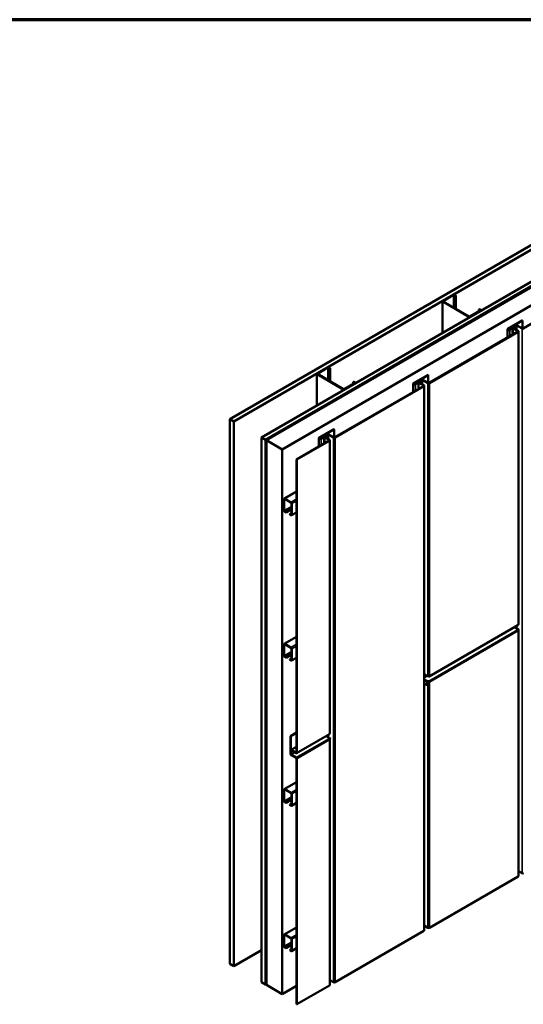
# Model space of a CAD drawing. Units: inches. Extents: x 0 to 58, y -195 to 44.
# Drawn here: x 21 to 27, y -161 to -149 of the extents above; entities that cross this region are included whole.
import ezdxf

# ---------------------------------------------------------------- set-up
doc = ezdxf.new("R2010")
doc.units = ezdxf.units.IN
doc.header["$LTSCALE"] = 2
doc.header["$MEASUREMENT"] = 0
doc.layers.get('0').update_dxf_attribs({"lineweight": 13})
for name, color, linetype, lineweight in [('Border (ANSI)', 7, 'Continuous', 70), ('Visible (ANSI)', 7, 'Continuous', 50), ('Visible Narrow (ANSI)', 7, 'Continuous', 35)]:
    doc.layers.add(name, color=color, linetype=linetype, lineweight=lineweight)

# ---------------------------------------------------------------- blocks, each defined once
blk = doc.blocks.new('Borders ATAS A Border')
at = {"layer": 'Border (ANSI)'}
blk.add_line((16.7, 10.7), (0.3, 10.7), dxfattribs=at)

msp = doc.modelspace()

# ---------------------------------------------------------------- linework, layer by layer
at = {"layer": 'Visible (ANSI)'}
for p, q in [((23.36965, -153.66517), (29.02651, -150.39918)), ((29.07365, -150.4264), (23.41679, -153.69239)), ((23.74866, -153.88399), (29.40552, -150.618)), ((29.45266, -150.64522), (23.7958, -153.91121)), ((23.79675, -153.91175), (29.4536, -150.64577)), ((29.45662, -150.64751), (23.79976, -153.91349)), ((23.80844, -153.9185), (29.46529, -150.65252)), ((29.65385, -150.76138), (23.997, -154.02737)), ((26.8914, -152.57649), (27.9563, -151.96167)), ((25.92384, -152.24603), (26.04994, -152.17323)), ((26.05466, -152.17595), (25.92855, -152.24875)), ((26.07646, -152.18513), (26.06055, -152.17595)), ((26.06526, -152.17323), (26.08117, -152.18241)), ((26.08117, -152.18241), (26.07646, -152.18513)), ((26.07646, -152.18513), (26.07646, -152.33755)), ((26.08117, -152.18241), (26.08117, -152.34027)), ((25.92067, -152.25045), (25.92067, -152.62998)), ((26.2385, -152.43655), (25.92384, -152.25488)), ((25.92855, -152.25215), (26.24322, -152.43383)), ((26.24911, -152.43383), (26.37521, -152.36102)), ((26.37992, -152.36374), (26.25382, -152.43655)), ((26.3593, -152.34843), (26.36401, -152.34571)), ((26.37521, -152.35762), (26.3593, -152.34843)), ((26.3593, -152.34843), (26.3593, -152.37021)), ((26.36401, -152.34571), (26.37992, -152.3549)), ((26.3831, -152.35932), (26.3831, -152.363)), ((26.7059, -152.58017), (26.87891, -152.48028)), ((26.88268, -152.48246), (26.70967, -152.58235)), ((26.72214, -152.58495), (26.79853, -152.54084)), ((26.8023, -152.54302), (26.72591, -152.58712)), ((26.87584, -152.57867), (26.81409, -152.54302)), ((26.81786, -152.54084), (26.87961, -152.57649)), ((26.87891, -152.48028), (26.88268, -152.48246)), ((26.88268, -152.48246), (26.88268, -152.57762)), ((25.76003, -153.22969), (26.82493, -152.61487)), ((26.8287, -152.61705), (25.7638, -153.23187)), ((26.70102, -152.58697), (26.70102, -152.68641)), ((26.72591, -152.58712), (26.72214, -152.58495)), ((26.72214, -152.58495), (26.72214, -152.59299)), ((26.7257, -152.5916), (26.75516, -152.57459)), ((26.72591, -152.58712), (26.72591, -152.59148)), ((26.75893, -152.57677), (26.72947, -152.59378)), ((26.82493, -152.60807), (26.77072, -152.57677)), ((26.77449, -152.57459), (26.8287, -152.60589)), ((26.8327, -152.61147), (26.8327, -156.12605)), ((24.41217, -153.12138), (24.41217, -153.50091)), ((24.41535, -153.11696), (24.54145, -153.04416)), ((24.73001, -153.30748), (24.41535, -153.12581)), ((24.54616, -153.04688), (24.42006, -153.11968)), ((24.42006, -153.12308), (24.73472, -153.30475)), ((24.56796, -153.05606), (24.55205, -153.04688)), ((24.55677, -153.04416), (24.57268, -153.05334)), ((24.57268, -153.05334), (24.56796, -153.05606)), ((24.56796, -153.05606), (24.56796, -153.20848)), ((24.57268, -153.05334), (24.57268, -153.2112)), ((25.57453, -153.23337), (25.74754, -153.13348)), ((25.75131, -153.13566), (25.5783, -153.23554)), ((25.74754, -153.13348), (25.75131, -153.13566)), ((25.75131, -153.13566), (25.75131, -153.23082)), ((24.62866, -153.88289), (25.69356, -153.26807)), ((24.74062, -153.30475), (24.86672, -153.23195)), ((24.87143, -153.23467), (24.74533, -153.30748)), ((24.85081, -153.21936), (24.85552, -153.21664)), ((24.85081, -153.21936), (24.85081, -153.24114)), ((24.86672, -153.22855), (24.85081, -153.21936)), ((24.85552, -153.21664), (24.87143, -153.22583)), ((24.8746, -153.23025), (24.8746, -153.23393)), ((25.56965, -153.24017), (25.56965, -153.33961)), ((25.59077, -153.23814), (25.66716, -153.19404)), ((25.59454, -153.24032), (25.59077, -153.23814)), ((25.59077, -153.23814), (25.59077, -153.24619)), ((25.59433, -153.2448), (25.62379, -153.22779)), ((25.67093, -153.19622), (25.59454, -153.24032)), ((25.59454, -153.24032), (25.59454, -153.24468)), ((25.62756, -153.22996), (25.5981, -153.24697)), ((25.69356, -153.26126), (25.63935, -153.22996)), ((25.64312, -153.22779), (25.69733, -153.25909)), ((25.74447, -153.23187), (25.68272, -153.19622)), ((25.68649, -153.19404), (25.74824, -153.22969)), ((25.70133, -153.26466), (25.70133, -159.79664)), ((25.69733, -153.27024), (24.63243, -153.88507)), ((23.36965, -153.66517), (23.36965, -160.19714)), ((23.41679, -153.69239), (23.36965, -153.66517)), ((23.41679, -153.69239), (23.41679, -160.22436)), ((24.44316, -153.88656), (24.61616, -153.78668)), ((24.61994, -153.78886), (24.44693, -153.88874)), ((24.4594, -153.89134), (24.53579, -153.84724)), ((24.53956, -153.84941), (24.46317, -153.89352)), ((24.6131, -153.88507), (24.55135, -153.84941)), ((24.55512, -153.84724), (24.61687, -153.88289)), ((24.61616, -153.78668), (24.61994, -153.78886)), ((24.61994, -153.78886), (24.61994, -153.88401)), ((23.74866, -153.88399), (23.74866, -160.41596)), ((23.7958, -153.91121), (23.74866, -153.88399)), ((23.7958, -153.91121), (23.7958, -160.44318)), ((23.79675, -153.91175), (23.79675, -160.44372)), ((23.79976, -153.91349), (23.79675, -153.91175)), ((23.79976, -153.91349), (23.79976, -160.44547)), ((23.80844, -153.9185), (23.80844, -160.45047)), ((23.997, -154.02737), (23.80844, -153.9185)), ((24.16894, -154.1483), (24.56219, -153.92126)), ((24.56596, -153.92344), (24.17271, -154.15048)), ((24.43828, -153.89337), (24.43828, -153.9928)), ((24.46317, -153.89352), (24.4594, -153.89134)), ((24.4594, -153.89134), (24.4594, -153.89938)), ((24.46296, -153.89799), (24.49242, -153.88098)), ((24.46317, -153.89352), (24.46317, -153.89787)), ((24.49619, -153.88316), (24.46673, -153.90017)), ((24.56219, -153.91446), (24.50798, -153.88316)), ((24.51175, -153.88098), (24.56596, -153.91228)), ((24.56996, -153.91786), (24.56996, -157.43244)), ((23.997, -154.02737), (23.997, -160.55934)), ((24.17271, -154.15048), (24.16894, -154.1483)), ((24.16894, -157.66289), (24.16894, -154.1483)), ((24.17271, -154.15048), (24.17271, -157.66506)), ((24.02316, -154.61811), (24.16894, -154.53394)), ((24.02057, -154.62385), (24.02057, -154.75987)), ((24.02302, -154.76129), (24.02302, -154.62526)), ((24.10304, -154.66123), (24.02943, -154.61873)), ((24.02943, -154.62156), (24.10304, -154.66406)), ((24.10945, -154.67516), (24.10945, -154.81119)), ((24.1119, -154.81261), (24.1119, -154.67658)), ((24.04414, -154.78089), (24.02943, -154.77239)), ((24.02943, -154.77522), (24.04414, -154.78372)), ((24.10945, -154.74318), (24.04414, -154.78089)), ((24.04414, -154.78372), (24.10945, -154.74601)), ((24.04414, -154.78089), (24.04414, -154.78372)), ((24.10945, -154.79421), (24.08833, -154.8064)), ((24.10931, -154.81834), (24.16894, -154.78391)), ((24.10304, -154.81489), (24.08833, -154.8064)), ((24.08833, -154.8064), (24.08833, -154.80923)), ((24.08833, -154.80923), (24.10304, -154.81772)), ((25.76159, -156.75133), (26.82649, -156.13651)), ((26.83328, -156.18597), (26.78706, -156.15928)), ((26.82116, -156.19042), (26.82795, -156.1865)), ((26.82426, -156.19298), (26.82795, -156.19085)), ((26.82705, -156.19137), (26.8287, -156.19232)), ((26.83122, -156.19432), (26.83172, -156.19303)), ((26.83549, -156.19085), (26.83172, -156.19303)), ((26.83549, -156.19085), (26.8327, -156.19808)), ((26.8327, -156.1979), (26.8327, -159.14344)), ((24.02316, -156.35997), (24.16894, -156.2758)), ((24.02057, -156.36571), (24.02057, -156.50173)), ((24.02302, -156.50315), (24.02302, -156.36712)), ((24.10304, -156.40309), (24.02943, -156.36059)), ((24.02943, -156.36342), (24.10304, -156.40592)), ((24.10945, -156.41702), (24.10945, -156.55305)), ((24.1119, -156.55447), (24.1119, -156.41844)), ((24.04414, -156.52274), (24.02943, -156.51425)), ((24.02943, -156.51708), (24.04414, -156.52558)), ((24.10945, -156.48504), (24.04414, -156.52274)), ((24.04414, -156.52558), (24.10945, -156.48787)), ((24.04414, -156.52274), (24.04414, -156.52558)), ((24.10945, -156.53607), (24.08833, -156.54826)), ((24.10304, -156.55675), (24.08833, -156.54826)), ((24.08833, -156.54826), (24.08833, -156.55109)), ((24.08833, -156.55109), (24.10304, -156.55958)), ((24.10931, -156.5602), (24.16894, -156.52577)), ((25.70133, -156.72155), (25.74447, -156.74645)), ((25.75626, -156.80524), (25.74947, -156.80916)), ((25.75626, -156.80959), (25.74947, -156.81351)), ((25.75263, -156.74871), (25.75626, -156.75081)), ((25.75626, -156.80959), (25.75626, -156.80524)), ((25.73043, -156.85206), (25.70133, -156.83526)), ((25.73043, -156.85206), (25.74193, -156.82222)), ((25.7342, -156.84988), (25.73043, -156.85206)), ((25.7457, -156.82004), (25.7342, -156.84988)), ((25.7457, -156.82004), (25.74193, -156.82222)), ((25.74729, -156.81557), (25.74824, -156.81613)), ((25.75131, -156.81245), (25.75131, -156.81725)), ((25.7638, -156.8183), (25.76003, -156.81613)), ((24.16894, -157.42447), (24.09635, -157.46638)), ((24.09635, -157.46638), (24.10012, -157.46856)), ((24.09635, -157.67976), (24.09635, -157.46638)), ((24.16894, -157.42882), (24.10012, -157.46856)), ((24.10012, -157.46856), (24.10012, -157.68194)), ((24.17051, -157.66995), (24.56375, -157.44291)), ((24.57054, -157.49236), (24.52431, -157.46568)), ((24.55842, -157.49681), (24.56521, -157.49289)), ((24.56152, -157.49937), (24.56521, -157.49725)), ((24.56431, -157.49776), (24.56596, -157.49872)), ((24.56848, -157.50072), (24.56898, -157.49942)), ((24.57275, -157.49725), (24.56898, -157.49942)), ((24.57275, -157.49725), (24.56996, -157.50448)), ((24.56996, -157.5043), (24.56996, -160.44983)), ((24.16894, -157.59376), (24.1053, -157.6305)), ((24.1053, -157.6305), (24.16517, -157.66506)), ((24.1053, -157.63485), (24.1053, -157.6305)), ((24.16517, -157.66942), (24.1053, -157.63485)), ((24.10389, -157.68847), (24.16517, -157.72385)), ((24.16517, -157.72821), (24.10389, -157.69283)), ((24.16894, -160.68028), (24.16894, -157.73474)), ((24.17271, -157.73692), (24.17271, -160.68245)), ((24.02057, -158.10756), (24.02057, -158.24359)), ((24.02302, -158.24501), (24.02302, -158.10898)), ((24.02316, -158.10183), (24.16894, -158.01766)), ((24.10304, -158.14495), (24.02943, -158.10245)), ((24.02943, -158.10528), (24.10304, -158.14778)), ((24.10945, -158.2269), (24.04414, -158.2646)), ((24.10945, -158.15888), (24.10945, -158.29491)), ((24.1119, -158.29633), (24.1119, -158.1603)), ((24.04414, -158.2646), (24.02943, -158.25611)), ((24.02943, -158.25894), (24.04414, -158.26743)), ((24.04414, -158.26743), (24.10945, -158.22973)), ((24.04414, -158.2646), (24.04414, -158.26743)), ((24.10945, -158.27793), (24.08833, -158.29012)), ((24.10304, -158.29861), (24.08833, -158.29012)), ((24.08833, -158.29012), (24.08833, -158.29295)), ((24.08833, -158.29295), (24.10304, -158.30144)), ((24.10931, -158.30206), (24.16894, -158.26763)), ((25.7638, -159.76384), (26.8287, -159.14902)), ((26.8327, -159.08574), (26.87584, -159.11064)), ((24.02316, -159.84369), (24.16894, -159.75952)), ((25.70133, -159.73894), (25.74447, -159.76384)), ((24.02057, -159.84942), (24.02057, -159.98545)), ((24.02302, -159.98687), (24.02302, -159.85084)), ((24.10304, -159.88681), (24.02943, -159.84431)), ((24.02943, -159.84714), (24.10304, -159.88964)), ((24.63243, -160.41704), (25.69733, -159.80222)), ((24.04414, -160.00646), (24.02943, -159.99797)), ((24.10945, -159.96876), (24.04414, -160.00646)), ((24.04414, -160.00929), (24.10945, -159.97159)), ((24.10945, -159.90074), (24.10945, -160.03677)), ((24.1119, -160.03818), (24.1119, -159.90216)), ((23.41679, -160.22436), (23.74866, -160.03275)), ((24.02943, -160.0008), (24.04414, -160.00929)), ((24.04414, -160.00646), (24.04414, -160.00929)), ((24.10945, -160.01979), (24.08833, -160.03198)), ((24.10304, -160.04047), (24.08833, -160.03198)), ((24.08833, -160.03198), (24.08833, -160.03481)), ((24.08833, -160.03481), (24.10304, -160.0433)), ((24.10931, -160.04392), (24.16894, -160.00949)), ((23.36965, -160.19714), (23.41679, -160.22436)), ((23.7958, -160.44318), (23.74866, -160.41596)), ((23.79675, -160.44264), (23.7958, -160.44318)), ((23.79976, -160.44547), (23.79675, -160.44372)), ((23.80844, -160.44046), (23.79976, -160.44547)), ((23.997, -160.55934), (23.80844, -160.45047)), ((24.16894, -160.46007), (23.997, -160.55934)), ((24.17271, -160.68245), (24.56596, -160.45541)), ((24.56996, -160.39213), (24.6131, -160.41704)), ((24.16894, -160.68028), (24.17271, -160.68245))]:
    msp.add_line(p, q, dxfattribs=at)
for centre, major_axis, start_param, end_param in [((26.0576, -152.17765), (0.01083, 0), 0.78539816, 2.35619449), ((26.0576, -152.17765), (-0.00417, 0), 3.92699082, 5.49778714), ((25.9315, -152.25045), (-0.01083, 0), 5.49778714, 7.06858347), ((25.9315, -152.25045), (-0.00417, 0), 5.49778714, 7.06858347), ((26.24616, -152.43212), (-0.01083, 0), 0.78539816, 2.35619449), ((26.24616, -152.43212), (0.00417, 0), 3.92699082, 5.49778714), ((26.37226, -152.35932), (0.00417, 0), 5.49778714, 7.06858347), ((26.37226, -152.35932), (0.01083, 0), 5.49778714, 7.06858347), ((26.8082, -152.54642), (0.01367, 0), 0.78539816, 2.35619449), ((26.8082, -152.54642), (-0.00833, 0), 3.92699082, 5.49778714), ((26.71769, -152.58697), (-0.01667, 0), 5.49778714, 8.6393798), ((26.71769, -152.58697), (-0.01133, 0), 5.49778714, 8.6393798), ((26.76483, -152.58017), (0.01367, 0), 0.78539816, 2.35619449), ((26.76483, -152.58017), (-0.00833, 0), 3.92699082, 5.49778714), ((26.81904, -152.61147), (0.00833, 0), 5.49778714, 7.06858347), ((26.81904, -152.61147), (0.01367, 0), 5.49778714, 7.06858347), ((26.88551, -152.57309), (-0.01367, 0), 0.78539816, 2.35619449), ((26.88551, -152.57309), (0.00833, 0), 3.92699082, 5.49778714), ((24.42301, -153.12138), (-0.01083, 0), 5.49778714, 7.06858347), ((24.42301, -153.12138), (-0.00417, 0), 5.49778714, 7.06858347), ((24.54911, -153.04858), (0.01083, 0), 0.78539816, 2.35619449), ((24.54911, -153.04858), (-0.00417, 0), 3.92699082, 5.49778714), ((24.86377, -153.23025), (0.00417, 0), 5.49778714, 7.06858347), ((24.86377, -153.23025), (0.01083, 0), 5.49778714, 7.06858347), ((25.58632, -153.24017), (-0.01667, 0), 5.49778714, 8.6393798), ((25.58632, -153.24017), (-0.01133, 0), 5.49778714, 8.6393798), ((25.63346, -153.23337), (0.01367, 0), 0.78539816, 2.35619449), ((25.63346, -153.23337), (-0.00833, 0), 3.92699082, 5.49778714), ((25.67682, -153.19962), (0.01367, 0), 0.78539816, 2.35619449), ((25.67682, -153.19962), (-0.00833, 0), 3.92699082, 5.49778714), ((25.68767, -153.26466), (0.00833, 0), 5.49778714, 7.06858347), ((25.68767, -153.26466), (0.01367, 0), 5.49778714, 7.06858347), ((25.75414, -153.22629), (-0.01367, 0), 0.78539816, 2.35619449), ((25.75414, -153.22629), (0.00833, 0), 3.92699082, 5.49778714), ((24.73767, -153.30305), (-0.01083, 0), 0.78539816, 2.35619449), ((24.73767, -153.30305), (0.00417, 0), 3.92699082, 5.49778714), ((24.54545, -153.85281), (0.01367, 0), 0.78539816, 2.35619449), ((24.54545, -153.85281), (-0.00833, 0), 3.92699082, 5.49778714), ((24.45494, -153.89337), (-0.01667, 0), 5.49778714, 8.6393798), ((24.45494, -153.89337), (-0.01133, 0), 5.49778714, 8.6393798), ((24.50208, -153.88656), (0.01367, 0), 0.78539816, 2.35619449), ((24.50208, -153.88656), (-0.00833, 0), 3.92699082, 5.49778714), ((24.5563, -153.91786), (0.00833, 0), 5.49778714, 7.06858347), ((24.5563, -153.91786), (0.01367, 0), 5.49778714, 7.06858347), ((24.62276, -153.87949), (-0.01367, 0), 0.78539816, 2.35619449), ((24.62276, -153.87949), (0.00833, 0), 3.92699082, 5.49778714), ((24.02943, -154.62896), (-0.00627, 0.01085), 5.49778714, 7.06858347), ((24.02943, -154.62896), (-0.00453, 0.00785), 5.49778714, 7.06858347), ((24.10304, -154.67146), (-0.00627, 0.01085), 3.92699082, 5.49778714), ((24.10304, -154.67146), (0.00453, -0.00785), 0.78539816, 2.35619449), ((24.02943, -154.76499), (0.00627, -0.01085), 3.92699082, 5.49778714), ((24.02943, -154.76499), (-0.00453, 0.00785), 0.78539816, 2.35619449), ((24.10304, -154.80749), (0.00453, -0.00785), 5.49778714, 7.06858347), ((24.10304, -154.80749), (0.00627, -0.01085), 5.49778714, 7.06858347), ((26.82116, -156.19913), (0.00533, -0.00924), 0.78539816, 2.35619449), ((26.81904, -156.1979), (0.00833, 0), 0.02823711, 0.57681997), ((26.82116, -156.12727), (0.00533, -0.00924), 0, 0.78539816), ((26.82795, -156.19521), (0.00533, 0.00924), 5.49778714, 7.06858347), ((26.82795, -156.19521), (0.00267, 0.00462), 5.49778714, 7.06858347), ((26.81904, -156.12605), (0.01367, 0), 5.49778714, 6.28318531), ((26.81904, -156.1979), (0.01367, 0), 5.49778714, 7.06858347), ((24.02943, -156.37082), (-0.00627, 0.01085), 5.49778714, 7.06858347), ((24.02943, -156.37082), (-0.00453, 0.00785), 5.49778714, 7.06858347), ((24.10304, -156.41332), (-0.00627, 0.01085), 3.92699082, 5.49778714), ((24.10304, -156.41332), (0.00453, -0.00785), 0.78539816, 2.35619449), ((24.02943, -156.50685), (0.00627, -0.01085), 3.92699082, 5.49778714), ((24.02943, -156.50685), (-0.00453, 0.00785), 0.78539816, 2.35619449), ((24.10304, -156.54935), (0.00453, -0.00785), 5.49778714, 7.06858347), ((24.10304, -156.54935), (0.00627, -0.01085), 5.49778714, 7.06858347), ((25.74947, -156.81787), (-0.00533, -0.00924), 3.92699082, 5.49778714), ((25.75414, -156.74087), (0.01367, 0), 3.92699082, 5.49778714), ((25.75626, -156.7421), (0.00533, -0.00924), 5.49778714, 7.06858347), ((25.75626, -156.81395), (-0.00533, 0.00924), 3.92699082, 5.49778714), ((25.75626, -156.81395), (0.00267, -0.00462), 0.78539816, 2.35619449), ((25.74947, -156.81787), (0.00267, 0.00462), 0.78539816, 2.35619449), ((25.75414, -156.81272), (-0.01367, 0), 0.9148438, 2.35619449), ((25.75414, -156.81272), (0.00833, 0), 3.92699082, 5.49778714), ((24.55842, -157.50552), (0.00533, -0.00924), 0.78539816, 2.35619449), ((24.5563, -157.5043), (0.00833, 0), 0.02823711, 0.57681997), ((24.55842, -157.43367), (0.00533, -0.00924), 0, 0.78539816), ((24.56521, -157.5016), (0.00533, 0.00924), 5.49778714, 7.06858347), ((24.56521, -157.5016), (0.00267, 0.00462), 5.49778714, 7.06858347), ((24.5563, -157.43244), (0.01367, 0), 5.49778714, 6.28318531), ((24.5563, -157.5043), (0.01367, 0), 5.49778714, 7.06858347), ((24.10389, -157.68412), (-0.00533, 0.00924), 0.78539816, 2.35619449), ((24.10389, -157.68412), (0.00267, -0.00462), 3.92699082, 5.49778714), ((24.16517, -157.66071), (0.00267, -0.00462), 5.49778714, 7.06858347), ((24.16517, -157.66071), (0.00533, -0.00924), 5.49778714, 7.06858347), ((24.16517, -157.73256), (0.00533, -0.00924), 0.78539816, 2.35619449), ((24.16517, -157.73256), (-0.00267, 0.00462), 3.92699082, 5.49778714), ((24.02943, -158.11268), (-0.00627, 0.01085), 5.49778714, 7.06858347), ((24.02943, -158.11268), (-0.00453, 0.00785), 5.49778714, 7.06858347), ((24.10304, -158.15518), (-0.00627, 0.01085), 3.92699082, 5.49778714), ((24.10304, -158.15518), (0.00453, -0.00785), 0.78539816, 2.35619449), ((24.02943, -158.24871), (0.00627, -0.01085), 3.92699082, 5.49778714), ((24.02943, -158.24871), (-0.00453, 0.00785), 0.78539816, 2.35619449), ((24.10304, -158.29121), (0.00453, -0.00785), 5.49778714, 7.06858347), ((24.10304, -158.29121), (0.00627, -0.01085), 5.49778714, 7.06858347), ((26.81904, -159.14344), (0.01367, 0), 5.49778714, 6.28318531), ((26.88551, -159.10506), (0.01367, 0), 3.92699082, 5.49778714), ((24.02943, -159.85454), (-0.00627, 0.01085), 5.49778714, 7.06858347), ((24.02943, -159.85454), (-0.00453, 0.00785), 5.49778714, 7.06858347), ((25.68767, -159.79664), (0.01367, 0), 5.49778714, 6.28318531), ((25.75414, -159.75826), (0.01367, 0), 3.92699082, 5.49778714), ((24.02943, -159.99057), (0.00627, -0.01085), 3.92699082, 5.49778714), ((24.02943, -159.99057), (-0.00453, 0.00785), 0.78539816, 2.35619449), ((24.10304, -159.89704), (-0.00627, 0.01085), 3.92699082, 5.49778714), ((24.10304, -159.89704), (0.00453, -0.00785), 0.78539816, 2.35619449), ((24.10304, -160.03307), (0.00453, -0.00785), 5.49778714, 7.06858347), ((24.10304, -160.03307), (0.00627, -0.01085), 5.49778714, 7.06858347), ((24.5563, -160.44983), (0.01367, 0), 5.49778714, 6.28318531), ((24.62276, -160.41146), (0.01367, 0), 3.92699082, 5.49778714)]:
    msp.add_ellipse(centre, major_axis=major_axis, ratio=0.57735027, start_param=start_param, end_param=end_param, dxfattribs=at)
at = {"layer": 'Visible Narrow (ANSI)'}
for p, q in [((26.05466, -152.17595), (26.05466, -152.32496)), ((26.06055, -152.17595), (26.06055, -152.32836)), ((25.92384, -152.25488), (25.92384, -152.62815)), ((25.92855, -152.24875), (25.92855, -152.25215)), ((26.2385, -152.43655), (26.2385, -152.44648)), ((26.25382, -152.43655), (26.25382, -152.43764)), ((26.37521, -152.35762), (26.37521, -152.36102)), ((26.37992, -152.36374), (26.37992, -152.36483)), ((26.8023, -152.54302), (26.8023, -152.59065)), ((26.81409, -152.54302), (26.81409, -152.59745)), ((26.70967, -152.58235), (26.70967, -152.5916)), ((26.72947, -152.59378), (26.72947, -152.66998)), ((26.75893, -152.57677), (26.75893, -152.65297)), ((26.77072, -152.57677), (26.77072, -152.64617)), ((26.82493, -152.60807), (26.82493, -152.61487)), ((26.8287, -152.61705), (26.8287, -156.13163)), ((26.87584, -152.57867), (26.87584, -159.11064)), ((24.41535, -153.12581), (24.41535, -153.49908)), ((24.42006, -153.11968), (24.42006, -153.12308)), ((24.54616, -153.04688), (24.54616, -153.19589)), ((24.55205, -153.04688), (24.55205, -153.19929)), ((24.86672, -153.22855), (24.86672, -153.23195)), ((24.87143, -153.23467), (24.87143, -153.23576)), ((25.5783, -153.23554), (25.5783, -153.2448)), ((25.5981, -153.24697), (25.5981, -153.32318)), ((25.62756, -153.22996), (25.62756, -153.30617)), ((25.63935, -153.22996), (25.63935, -153.29937)), ((25.67093, -153.19622), (25.67093, -153.24384)), ((25.68272, -153.19622), (25.68272, -153.25065)), ((25.69356, -153.26126), (25.69356, -153.26807)), ((25.74447, -153.23187), (25.74447, -156.74645)), ((25.7638, -153.23187), (25.7638, -156.74645)), ((24.73001, -153.30748), (24.73001, -153.31741)), ((24.74533, -153.30748), (24.74533, -153.30857)), ((25.69733, -153.27024), (25.69733, -159.80222)), ((24.53956, -153.84941), (24.53956, -153.89704)), ((24.55135, -153.84941), (24.55135, -153.90385)), ((24.44693, -153.88874), (24.44693, -153.89799)), ((24.46673, -153.90017), (24.46673, -153.97638)), ((24.49619, -153.88316), (24.49619, -153.95937)), ((24.50798, -153.88316), (24.50798, -153.95256)), ((24.56219, -153.91446), (24.56219, -153.92126)), ((24.56596, -153.92344), (24.56596, -157.43802)), ((24.6131, -153.88507), (24.6131, -160.41704)), ((24.63243, -153.88507), (24.63243, -160.41704)), ((24.16894, -154.53818), (24.02943, -154.61873)), ((24.02057, -154.62385), (24.02302, -154.62526)), ((24.02302, -154.62526), (24.02943, -154.62156)), ((24.02943, -154.61873), (24.02943, -154.62156)), ((24.16894, -154.62318), (24.10304, -154.66123)), ((24.10304, -154.66123), (24.10304, -154.66406)), ((24.1119, -154.67658), (24.10945, -154.67516)), ((24.16894, -154.64365), (24.1119, -154.67658)), ((24.02057, -154.75987), (24.02302, -154.76129)), ((24.02302, -154.76129), (24.10945, -154.71139)), ((24.02943, -154.77239), (24.10945, -154.72619)), ((24.02943, -154.77522), (24.02943, -154.77239)), ((24.16894, -154.77967), (24.1119, -154.81261)), ((24.10304, -154.81489), (24.10945, -154.81119)), ((24.10304, -154.81772), (24.10304, -154.81489)), ((24.1119, -154.81261), (24.10945, -154.81119)), ((25.75626, -156.80524), (26.82116, -156.19042)), ((25.7638, -156.74645), (26.8287, -156.13163)), ((26.8287, -156.20348), (25.7638, -156.8183)), ((26.82795, -156.1865), (26.78393, -156.16109)), ((26.8023, -156.15048), (26.8023, -156.16808)), ((26.81409, -156.14367), (26.81409, -156.17489)), ((26.82795, -156.19085), (26.82795, -156.1865)), ((26.83172, -156.19303), (26.82795, -156.19085)), ((26.8287, -156.20348), (26.8287, -159.14902)), ((24.16894, -156.28004), (24.02943, -156.36059)), ((24.02057, -156.36571), (24.02302, -156.36712)), ((24.02302, -156.36712), (24.02943, -156.36342)), ((24.02302, -156.50315), (24.10945, -156.45325)), ((24.02943, -156.36059), (24.02943, -156.36342)), ((24.16894, -156.36504), (24.10304, -156.40309)), ((24.10304, -156.40309), (24.10304, -156.40592)), ((24.1119, -156.41844), (24.10945, -156.41702)), ((24.16894, -156.38551), (24.1119, -156.41844)), ((24.02057, -156.50173), (24.02302, -156.50315)), ((24.02943, -156.51425), (24.10945, -156.46805)), ((24.02943, -156.51708), (24.02943, -156.51425)), ((24.10304, -156.55675), (24.10945, -156.55305)), ((24.10304, -156.55958), (24.10304, -156.55675)), ((24.1119, -156.55447), (24.10945, -156.55305)), ((24.16894, -156.52153), (24.1119, -156.55447)), ((25.70133, -156.75748), (25.73245, -156.73951)), ((25.70133, -156.76619), (25.73999, -156.74387)), ((25.70133, -156.78137), (25.74947, -156.80916)), ((25.74193, -156.82222), (25.70133, -156.79879)), ((25.74947, -156.80916), (25.74947, -156.81351)), ((25.75626, -156.75081), (25.75626, -156.74867)), ((25.74447, -156.82323), (25.74447, -159.76384)), ((25.7638, -156.8183), (25.7638, -159.76384)), ((24.16517, -157.72385), (24.55842, -157.49681)), ((24.17271, -157.66506), (24.56596, -157.43802)), ((24.56596, -157.50988), (24.17271, -157.73692)), ((24.56521, -157.49289), (24.52119, -157.46748)), ((24.53956, -157.45687), (24.53956, -157.47448)), ((24.55135, -157.45007), (24.55135, -157.48128)), ((24.56521, -157.49725), (24.56521, -157.49289)), ((24.56898, -157.49942), (24.56521, -157.49725)), ((24.56596, -157.50988), (24.56596, -160.45541)), ((24.10012, -157.68194), (24.14349, -157.6569)), ((24.10389, -157.68847), (24.15103, -157.66125)), ((24.16517, -157.66506), (24.16894, -157.66289)), ((24.02057, -158.10756), (24.02302, -158.10898)), ((24.02302, -158.10898), (24.02943, -158.10528)), ((24.16894, -158.0219), (24.02943, -158.10245)), ((24.02943, -158.10245), (24.02943, -158.10528)), ((24.16894, -158.1069), (24.10304, -158.14495)), ((24.02302, -158.24501), (24.10945, -158.19511)), ((24.02943, -158.25611), (24.10945, -158.20991)), ((24.10304, -158.14495), (24.10304, -158.14778)), ((24.1119, -158.1603), (24.10945, -158.15888)), ((24.16894, -158.12736), (24.1119, -158.1603)), ((24.02057, -158.24359), (24.02302, -158.24501)), ((24.02943, -158.25894), (24.02943, -158.25611)), ((24.10304, -158.29861), (24.10945, -158.29491)), ((24.10304, -158.30144), (24.10304, -158.29861)), ((24.1119, -158.29633), (24.10945, -158.29491)), ((24.16894, -158.26339), (24.1119, -158.29633)), ((24.02057, -159.84942), (24.02302, -159.85084)), ((24.02302, -159.85084), (24.02943, -159.84714)), ((24.16894, -159.76376), (24.02943, -159.84431)), ((24.02943, -159.84431), (24.02943, -159.84714)), ((24.16894, -159.84876), (24.10304, -159.88681)), ((24.16894, -159.86922), (24.1119, -159.90216)), ((24.02057, -159.98545), (24.02302, -159.98687)), ((24.02302, -159.98687), (24.10945, -159.93697)), ((24.02943, -159.99797), (24.10945, -159.95177)), ((24.02943, -160.0008), (24.02943, -159.99797)), ((24.10304, -159.88681), (24.10304, -159.88964)), ((24.1119, -159.90216), (24.10945, -159.90074)), ((24.10304, -160.04047), (24.10945, -160.03677)), ((24.10304, -160.0433), (24.10304, -160.04047)), ((24.1119, -160.03818), (24.10945, -160.03677)), ((24.16894, -160.00525), (24.1119, -160.03818))]:
    msp.add_line(p, q, dxfattribs=at)

# ---------------------------------------------------------------- block references
at = {"xscale": 2, "yscale": 2, "zscale": 2}
msp.add_blockref('Borders ATAS A Border', (-0.59688, -170.2744), dxfattribs=at)

doc.saveas('drawing.dxf')
